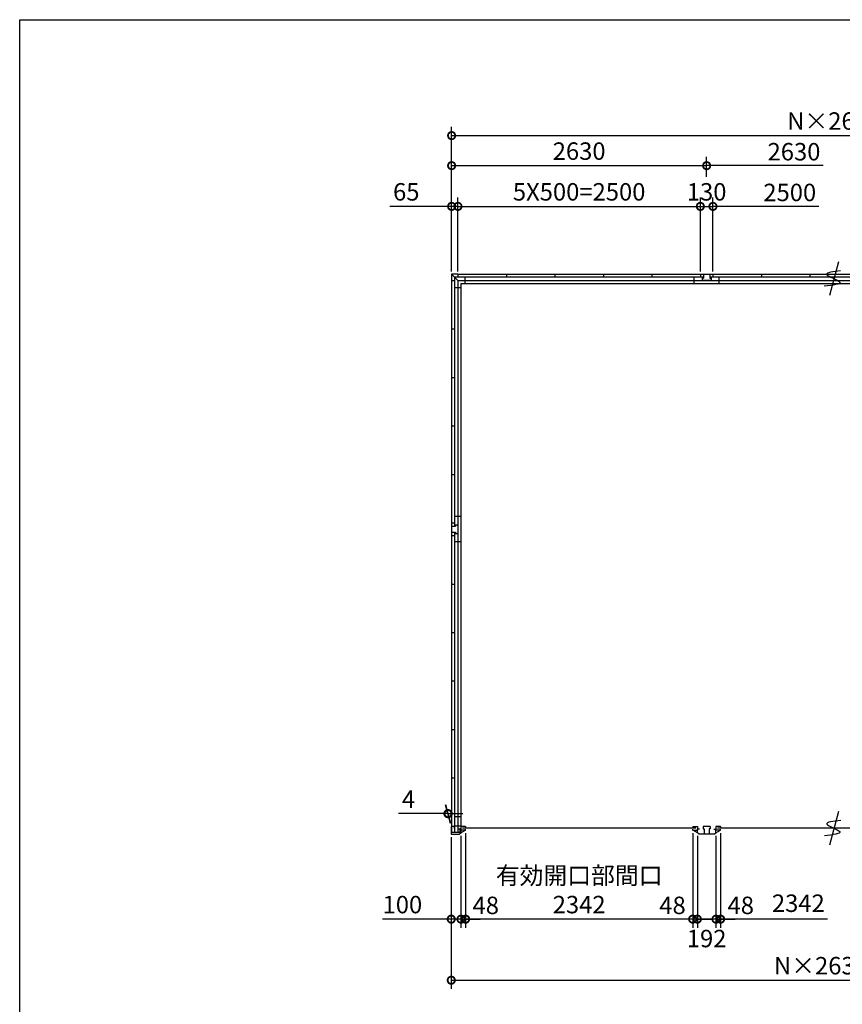
# Model space of a CAD drawing. Extents: x 0 to 24131, y -328 to 16658.
# Drawn here: x 0 to 8484, y 6504 to 16658 of the extents above; entities that cross this region are included whole.
import ezdxf

# ---------------------------------------------------------------- set-up
doc = ezdxf.new("R2010")
doc.units = 0
doc.header["$LTSCALE"] = 20
doc.header["$PDMODE"] = 3
doc.header["$PDSIZE"] = 2
doc.layers.get('0').update_dxf_attribs({"linetype": 'CONTINUOUS'})
doc.layers.get('DEFPOINTS').update_dxf_attribs({"linetype": 'CONTINUOUS'})
for name, color, linetype in [('仕様書枠', 230, 'CONTINUOUS'), ('寸法', 4, 'CONTINUOUS'), ('部品1', 7, 'CONTINUOUS')]:
    doc.layers.add(name, color=color, linetype=linetype)
doc.styles.add('STYLE1', font='isocp.shx', dxfattribs={"bigfont": 'bigfont.shx'})
doc.dimstyles.new('INABA_S60G', dxfattribs={"dimscale": 60, "dimtxt": 3, "dimasz": 2.5, "dimexe": 1.5, "dimexo": 0.5, "dimgap": 1, "dimtad": 3, "dimdec": 1, "dimdsep": 46, "dimtxsty": 'STYLE1', "dimblk1": 'DOTSMALL', "dimblk2": 'DOTSMALL', "dimsah": 1, "dimcen": 0, "dimclrt": 7, "dimadec": 0, "dimazin": 0, "dimtfac": 1, "dimtdec": 4, "dimtix": 1, "dimtmove": 0, "dimatfit": 3, "dimldrblk": 'DOTSMALL', "dimfxl": 1, "dimtolj": 1, "dimtzin": 0, "dimarcsym": 0})

# ---------------------------------------------------------------- blocks, each defined once
blk = doc.blocks.new('_DOTSMALL')
at = {"color": 0, "linetype": 'ByBlock', "ltscale": 50, "const_width": 0.5}
blk.add_lwpolyline([(-0.0625, 0, 1), (0.0625, 0, 1)], format="xyb", close=True, dxfattribs=at)
blk = doc.blocks.new('*D54')
at = {"layer": 'DEFPOINTS', "color": 0, "ltscale": 50}
for p in [(4451, 8258), (4551, 8271), (4551, 7382)]:
    blk.add_point(p, dxfattribs=at)
at = {"layer": '寸法', "color": 0, "lineweight": -2, "ltscale": 50}
for p, q in [((4451, 8228), (4451, 7292)), ((4551, 8241), (4551, 7292)), ((4451, 7382), (3743, 7382)), ((4551, 7382), (4451, 7382)), ((4551, 7382), (4701, 7382))]:
    blk.add_line(p, q, dxfattribs=at)
at = {"layer": '寸法', "color": 0, "lineweight": -2, "ltscale": 50, "xscale": 150, "yscale": 150, "zscale": 150}
blk.add_blockref('_DOTSMALL', (4451, 7382), dxfattribs=at)
at = {"layer": '寸法', "color": 0, "lineweight": -2, "ltscale": 50, "xscale": 150, "yscale": 150, "zscale": 150, "rotation": 180}
blk.add_blockref('_DOTSMALL', (4551, 7382), dxfattribs=at)
at = {"layer": '寸法', "color": 7, "ltscale": 50, "insert": (3947, 7532), "char_height": 180, "attachment_point": 5, "style": 'STYLE1'}
blk.add_mtext('\\A1;100', dxfattribs=at)
blk = doc.blocks.new('*D55')
at = {"layer": 'DEFPOINTS', "color": 0, "ltscale": 50}
for p in [(4451, 8188), (12349, 8188), (12349, 6752)]:
    blk.add_point(p, dxfattribs=at)
at = {"layer": '寸法', "color": 0, "lineweight": -2, "ltscale": 50}
for p, q in [((4451, 8158), (4451, 6662)), ((12349, 8158), (12349, 6662)), ((4451, 6752), (12349, 6752))]:
    blk.add_line(p, q, dxfattribs=at)
at = {"layer": '寸法', "color": 0, "lineweight": -2, "ltscale": 50, "xscale": 150, "yscale": 150, "zscale": 150, "rotation": 180}
blk.add_blockref('_DOTSMALL', (4451, 6752), dxfattribs=at)
at = {"layer": '寸法', "color": 0, "lineweight": -2, "ltscale": 50, "xscale": 150, "yscale": 150, "zscale": 150}
blk.add_blockref('_DOTSMALL', (12349, 6752), dxfattribs=at)
at = {"layer": '寸法', "color": 7, "ltscale": 50, "insert": (8400, 6902), "char_height": 180, "attachment_point": 5, "style": 'STYLE1'}
blk.add_mtext('\\A1;N×2630+8', dxfattribs=at)
blk = doc.blocks.new('*D57')
at = {"layer": 'DEFPOINTS', "color": 0, "ltscale": 50}
for p in [(4416, 8470), (4451, 8338), (4455, 8338)]:
    blk.add_point(p, dxfattribs=at)
at = {"layer": '寸法', "color": 0, "lineweight": -2, "ltscale": 50}
for p, q in [((4443, 8368), (4392, 8560)), ((4447, 8368), (4396, 8560)), ((4416, 8470), (3906, 8470)), ((4420, 8470), (4416, 8470)), ((4420, 8470), (4570, 8470))]:
    blk.add_line(p, q, dxfattribs=at)
at = {"layer": '寸法', "color": 0, "lineweight": -2, "ltscale": 50, "xscale": 150, "yscale": 150, "zscale": 150}
blk.add_blockref('_DOTSMALL', (4416, 8470), dxfattribs=at)
at = {"layer": '寸法', "color": 0, "lineweight": -2, "ltscale": 50, "xscale": 150, "yscale": 150, "zscale": 150, "rotation": 180}
blk.add_blockref('_DOTSMALL', (4420, 8470), dxfattribs=at)
at = {"layer": '寸法', "color": 7, "ltscale": 50, "insert": (4011, 8620), "char_height": 180, "attachment_point": 5, "style": 'STYLE1'}
blk.add_mtext('\\A1;4', dxfattribs=at)
blk = doc.blocks.new('*D58')
at = {"layer": 'DEFPOINTS', "color": 0, "ltscale": 50}
for p in [(4599, 8299), (6941, 8299), (4599, 7382)]:
    blk.add_point(p, dxfattribs=at)
at = {"layer": '寸法', "color": 0, "lineweight": -2, "ltscale": 50}
for p, q in [((4599, 8269), (4599, 7292)), ((6941, 8269), (6941, 7292)), ((6941, 7382), (4599, 7382))]:
    blk.add_line(p, q, dxfattribs=at)
at = {"layer": '寸法', "color": 0, "lineweight": -2, "ltscale": 50, "xscale": 150, "yscale": 150, "zscale": 150, "rotation": 180}
blk.add_blockref('_DOTSMALL', (4599, 7382), dxfattribs=at)
at = {"layer": '寸法', "color": 0, "lineweight": -2, "ltscale": 50, "xscale": 150, "yscale": 150, "zscale": 150}
blk.add_blockref('_DOTSMALL', (6941, 7382), dxfattribs=at)
at = {"layer": '寸法', "color": 7, "ltscale": 50, "insert": (5770, 7682), "char_height": 180, "attachment_point": 5, "style": 'STYLE1'}
blk.add_mtext('\\A1;有効開口部間口\\P2342', dxfattribs=at)
blk = doc.blocks.new('*D59')
at = {"layer": 'DEFPOINTS', "color": 0, "ltscale": 50}
for p in [(4551, 8271), (4599, 8299), (4599, 7382)]:
    blk.add_point(p, dxfattribs=at)
at = {"layer": '寸法', "color": 0, "lineweight": -2, "ltscale": 50}
for p, q in [((4551, 8241), (4551, 7292)), ((4599, 8269), (4599, 7292)), ((4551, 7382), (4401, 7382)), ((4551, 7382), (4599, 7382)), ((4599, 7382), (4749, 7382))]:
    blk.add_line(p, q, dxfattribs=at)
at = {"layer": '寸法', "color": 0, "lineweight": -2, "ltscale": 50, "xscale": 150, "yscale": 150, "zscale": 150}
blk.add_blockref('_DOTSMALL', (4551, 7382), dxfattribs=at)
at = {"layer": '寸法', "color": 0, "lineweight": -2, "ltscale": 50, "xscale": 150, "yscale": 150, "zscale": 150, "rotation": 180}
blk.add_blockref('_DOTSMALL', (4599, 7382), dxfattribs=at)
at = {"layer": '寸法', "color": 7, "ltscale": 50, "insert": (4807, 7524), "char_height": 180, "attachment_point": 5, "style": 'STYLE1'}
blk.add_mtext('\\A1;48', dxfattribs=at)
blk = doc.blocks.new('*D60')
at = {"layer": 'DEFPOINTS', "color": 0, "ltscale": 50}
for p in [(6941, 8299), (6989, 8271), (6941, 7382)]:
    blk.add_point(p, dxfattribs=at)
at = {"layer": '寸法', "color": 0, "lineweight": -2, "ltscale": 50}
for p, q in [((6941, 8269), (6941, 7292)), ((6989, 8241), (6989, 7292)), ((6941, 7382), (6791, 7382)), ((6989, 7382), (6941, 7382)), ((6989, 7382), (7139, 7382))]:
    blk.add_line(p, q, dxfattribs=at)
at = {"layer": '寸法', "color": 0, "lineweight": -2, "ltscale": 50, "xscale": 150, "yscale": 150, "zscale": 150}
blk.add_blockref('_DOTSMALL', (6941, 7382), dxfattribs=at)
at = {"layer": '寸法', "color": 0, "lineweight": -2, "ltscale": 50, "xscale": 150, "yscale": 150, "zscale": 150, "rotation": 180}
blk.add_blockref('_DOTSMALL', (6989, 7382), dxfattribs=at)
at = {"layer": '寸法', "color": 7, "ltscale": 50, "insert": (6733, 7524), "char_height": 180, "attachment_point": 5, "style": 'STYLE1'}
blk.add_mtext('\\A1;48', dxfattribs=at)
blk = doc.blocks.new('*D64')
at = {"layer": 'DEFPOINTS', "color": 0, "ltscale": 50}
for p in [(7181, 8271), (7229, 8299), (7229, 7382)]:
    blk.add_point(p, dxfattribs=at)
at = {"layer": '寸法', "color": 0, "lineweight": -2, "ltscale": 50}
for p, q in [((7181, 8241), (7181, 7292)), ((7229, 8269), (7229, 7292)), ((7181, 7382), (7031, 7382)), ((7181, 7382), (7229, 7382)), ((7229, 7382), (7379, 7382))]:
    blk.add_line(p, q, dxfattribs=at)
at = {"layer": '寸法', "color": 0, "lineweight": -2, "ltscale": 50, "xscale": 150, "yscale": 150, "zscale": 150}
blk.add_blockref('_DOTSMALL', (7181, 7382), dxfattribs=at)
at = {"layer": '寸法', "color": 0, "lineweight": -2, "ltscale": 50, "xscale": 150, "yscale": 150, "zscale": 150, "rotation": 180}
blk.add_blockref('_DOTSMALL', (7229, 7382), dxfattribs=at)
at = {"layer": '寸法', "color": 7, "ltscale": 50, "insert": (7437, 7524), "char_height": 180, "attachment_point": 5, "style": 'STYLE1'}
blk.add_mtext('\\A1;48', dxfattribs=at)
blk = doc.blocks.new('*D66')
at = {"layer": 'DEFPOINTS', "color": 0, "ltscale": 50}
for p in [(6989, 8271), (7181, 8271), (6989, 7382)]:
    blk.add_point(p, dxfattribs=at)
at = {"layer": '寸法', "color": 0, "lineweight": -2, "ltscale": 50}
for p, q in [((6989, 8241), (6989, 7292)), ((7181, 8241), (7181, 7292)), ((7181, 7382), (6989, 7382))]:
    blk.add_line(p, q, dxfattribs=at)
at = {"layer": '寸法', "color": 0, "lineweight": -2, "ltscale": 50, "xscale": 150, "yscale": 150, "zscale": 150, "rotation": 180}
blk.add_blockref('_DOTSMALL', (6989, 7382), dxfattribs=at)
at = {"layer": '寸法', "color": 0, "lineweight": -2, "ltscale": 50, "xscale": 150, "yscale": 150, "zscale": 150}
blk.add_blockref('_DOTSMALL', (7181, 7382), dxfattribs=at)
at = {"layer": '寸法', "color": 7, "ltscale": 50, "insert": (7085, 7182), "char_height": 180, "attachment_point": 5, "style": 'STYLE1'}
blk.add_mtext('\\A1;192', dxfattribs=at)
blk = doc.blocks.new('*D68')
at = {"layer": 'DEFPOINTS', "color": 0, "ltscale": 50}
for p in [(12345, 15463), (4455, 14033), (12345, 14033)]:
    blk.add_point(p, dxfattribs=at)
at = {"layer": '寸法', "color": 0, "lineweight": -2, "ltscale": 50}
for p, q in [((4455, 14063), (4455, 15553)), ((12345, 14063), (12345, 15553)), ((4455, 15463), (12345, 15463))]:
    blk.add_line(p, q, dxfattribs=at)
at = {"layer": '寸法', "color": 0, "lineweight": -2, "ltscale": 50, "xscale": 150, "yscale": 150, "zscale": 150, "rotation": 180}
blk.add_blockref('_DOTSMALL', (4455, 15463), dxfattribs=at)
at = {"layer": '寸法', "color": 0, "lineweight": -2, "ltscale": 50, "xscale": 150, "yscale": 150, "zscale": 150}
blk.add_blockref('_DOTSMALL', (12345, 15463), dxfattribs=at)
at = {"layer": '寸法', "color": 7, "ltscale": 50, "insert": (8400, 15613), "char_height": 180, "attachment_point": 5, "style": 'STYLE1'}
blk.add_mtext('\\A1;N×2630', dxfattribs=at)
blk = doc.blocks.new('*D71')
at = {"layer": 'DEFPOINTS', "color": 0, "ltscale": 50}
for p in [(4520, 14733), (4455, 14033), (4520, 14033)]:
    blk.add_point(p, dxfattribs=at)
at = {"layer": '寸法', "color": 0, "lineweight": -2, "ltscale": 50}
for p, q in [((4455, 14733), (3819, 14733)), ((4455, 14063), (4455, 14823)), ((4520, 14733), (4455, 14733)), ((4520, 14063), (4520, 14823)), ((4520, 14733), (4670, 14733))]:
    blk.add_line(p, q, dxfattribs=at)
at = {"layer": '寸法', "color": 0, "lineweight": -2, "ltscale": 50, "xscale": 150, "yscale": 150, "zscale": 150}
blk.add_blockref('_DOTSMALL', (4455, 14733), dxfattribs=at)
at = {"layer": '寸法', "color": 0, "lineweight": -2, "ltscale": 50, "xscale": 150, "yscale": 150, "zscale": 150, "rotation": 180}
blk.add_blockref('_DOTSMALL', (4520, 14733), dxfattribs=at)
at = {"layer": '寸法', "color": 7, "ltscale": 50, "insert": (3987, 14883), "char_height": 180, "attachment_point": 5, "style": 'STYLE1'}
blk.add_mtext('\\A1;65', dxfattribs=at)
blk = doc.blocks.new('*D73')
at = {"layer": 'DEFPOINTS', "color": 0, "ltscale": 50}
for p in [(7085, 15153), (7085, 15009), (4455, 14033)]:
    blk.add_point(p, dxfattribs=at)
at = {"layer": '寸法', "color": 0, "lineweight": -2, "ltscale": 50}
for p, q in [((4455, 14063), (4455, 15243)), ((7085, 15039), (7085, 15243)), ((4455, 15153), (7085, 15153))]:
    blk.add_line(p, q, dxfattribs=at)
at = {"layer": '寸法', "color": 0, "lineweight": -2, "ltscale": 50, "xscale": 150, "yscale": 150, "zscale": 150, "rotation": 180}
blk.add_blockref('_DOTSMALL', (4455, 15153), dxfattribs=at)
at = {"layer": '寸法', "color": 0, "lineweight": -2, "ltscale": 50, "xscale": 150, "yscale": 150, "zscale": 150}
blk.add_blockref('_DOTSMALL', (7085, 15153), dxfattribs=at)
at = {"layer": '寸法', "color": 7, "ltscale": 50, "insert": (5770, 15303), "char_height": 180, "attachment_point": 5, "style": 'STYLE1'}
blk.add_mtext('\\A1;2630', dxfattribs=at)
blk = doc.blocks.new('*D74')
at = {"layer": 'DEFPOINTS', "color": 0, "ltscale": 50}
for p in [(7150, 14733), (7020, 14033), (7150, 14033)]:
    blk.add_point(p, dxfattribs=at)
at = {"layer": '寸法', "color": 0, "lineweight": -2, "ltscale": 50}
for p, q in [((7020, 14063), (7020, 14823)), ((7020, 14733), (7150, 14733)), ((7150, 14063), (7150, 14823))]:
    blk.add_line(p, q, dxfattribs=at)
at = {"layer": '寸法', "color": 0, "lineweight": -2, "ltscale": 50, "xscale": 150, "yscale": 150, "zscale": 150, "rotation": 180}
blk.add_blockref('_DOTSMALL', (7020, 14733), dxfattribs=at)
at = {"layer": '寸法', "color": 0, "lineweight": -2, "ltscale": 50, "xscale": 150, "yscale": 150, "zscale": 150}
blk.add_blockref('_DOTSMALL', (7150, 14733), dxfattribs=at)
at = {"layer": '寸法', "color": 7, "ltscale": 50, "insert": (7085, 14883), "char_height": 180, "attachment_point": 5, "style": 'STYLE1'}
blk.add_mtext('\\A1;130', dxfattribs=at)
blk = doc.blocks.new('*D75')
at = {"layer": 'DEFPOINTS', "color": 0, "ltscale": 50}
for p in [(7020, 14733), (4520, 14033), (7020, 14033)]:
    blk.add_point(p, dxfattribs=at)
at = {"layer": '寸法', "color": 0, "lineweight": -2, "ltscale": 50}
for p, q in [((4520, 14063), (4520, 14823)), ((4520, 14733), (7020, 14733)), ((7020, 14063), (7020, 14823))]:
    blk.add_line(p, q, dxfattribs=at)
at = {"layer": '寸法', "color": 0, "lineweight": -2, "ltscale": 50, "xscale": 150, "yscale": 150, "zscale": 150, "rotation": 180}
blk.add_blockref('_DOTSMALL', (4520, 14733), dxfattribs=at)
at = {"layer": '寸法', "color": 0, "lineweight": -2, "ltscale": 50, "xscale": 150, "yscale": 150, "zscale": 150}
blk.add_blockref('_DOTSMALL', (7020, 14733), dxfattribs=at)
at = {"layer": '寸法', "color": 7, "ltscale": 50, "insert": (5770, 14883), "char_height": 180, "attachment_point": 5, "style": 'STYLE1'}
blk.add_mtext('\\A1;5X500=2500', dxfattribs=at)

msp = doc.modelspace()

# ---------------------------------------------------------------- linework, layer by layer
at = {"layer": '仕様書枠', "ltscale": 50}
for p, q in [((0, 16658.4), (24130.8, 16658.4)), ((0, 0), (0, 16658.4))]:
    msp.add_line(p, q, dxfattribs=at)
at = {"layer": '寸法', "ltscale": 50}
for p, q in [((8285.32, 15153.45), (7085.01, 15153.45)), ((8241.82, 14733.43), (7150.01, 14733.43)), ((8330.19, 7381.82), (7229.01, 7381.82))]:
    msp.add_line(p, q, dxfattribs=at)
at = {"layer": '部品1', "ltscale": 50}
for p, q in [((8445.59, 14160.28), (8352.53, 13812.96)), ((4455.01, 14033.4), (4455.01, 13968.4)), ((4520.01, 14033.4), (4455.01, 14033.4)), ((4455.01, 14033.4), (4520.01, 13968.4)), ((4520.01, 14033.4), (4520.01, 14005.4)), ((4520.01, 14033.4), (12280.01, 14033.4)), ((5020.01, 14033.4), (5020.01, 14005.4)), ((5520.01, 14033.4), (5520.01, 14005.4)), ((6020.01, 14033.4), (6020.01, 14005.4)), ((6520.01, 14033.4), (6520.01, 14005.4)), ((7020.01, 14033.4), (7150.01, 14033.4)), ((7020.01, 14033.4), (7020.01, 14005.4)), ((7053.01, 14033.4), (7053.01, 13993.4)), ((7117.01, 14033.4), (7117.01, 13993.4)), ((7150.01, 14033.4), (7150.01, 14005.4)), ((7650.01, 14033.4), (7650.01, 14005.4)), ((8150.01, 14033.4), (8150.01, 14005.4)), ((4455.01, 13968.4), (4455.01, 11468.4)), ((4455.01, 13968.4), (4483.01, 13968.4)), ((4455.01, 13968.4), (4483.01, 13968.4)), ((4483.01, 14005.4), (4483.01, 11435.4)), ((4483.01, 14005.4), (7053.01, 14005.4)), ((4520.01, 13968.4), (4520.01, 11448.4)), ((4520.01, 13968.4), (4520.01, 11448.4)), ((4520.01, 13968.4), (12280.01, 13968.4)), ((4550.01, 13938.4), (4550.01, 8311.9)), ((4550.01, 13938.4), (12250.01, 13938.4)), ((4591.51, 14005.4), (4591.51, 13938.4)), ((6955.01, 13938.4), (6955.01, 14005.4)), ((7040.01, 14005.4), (7040.01, 13993.4)), ((7040.01, 13993.4), (7053.01, 13993.4)), ((7040.01, 13993.4), (7040.01, 13968.4)), ((7130.01, 13968.4), (7040.01, 13968.4)), ((7117.01, 14005.4), (9683.01, 14005.4)), ((7117.01, 13993.4), (7130.01, 13993.4)), ((7130.01, 14005.4), (7130.01, 13993.4)), ((7130.01, 13993.4), (7130.01, 13968.4)), ((7215.01, 13938.4), (7215.01, 14005.4)), ((4483.01, 13896.9), (4550.01, 13896.9)), ((4455.01, 13468.4), (4483.01, 13468.4)), ((4455.01, 13468.4), (4483.01, 13468.4)), ((4455.01, 12968.4), (4483.01, 12968.4)), ((4455.01, 12968.4), (4483.01, 12968.4)), ((4455.01, 12468.4), (4483.01, 12468.4)), ((4455.01, 12468.4), (4483.01, 12468.4)), ((4455.01, 11968.4), (4483.01, 11968.4)), ((4455.01, 11968.4), (4483.01, 11968.4)), ((4550.01, 11533.4), (4483.01, 11533.4)), ((4455.01, 11468.4), (4483.01, 11468.4)), ((4455.01, 11468.4), (4455.01, 11338.4)), ((4455.01, 11435.4), (4495.01, 11435.4)), ((4483.01, 11448.4), (4495.01, 11448.4)), ((4495.01, 11448.4), (4520.01, 11448.4)), ((4495.01, 11448.4), (4495.01, 11435.4)), ((4520.01, 11448.4), (4520.01, 11358.4)), ((4455.01, 11371.4), (4495.01, 11371.4)), ((4455.01, 11338.4), (4483.01, 11338.4)), ((4455.01, 11338.4), (4455.01, 8273.9)), ((4483.01, 11371.4), (4483.01, 8273.9)), ((4483.01, 11358.4), (4520.01, 11358.4)), ((4550.01, 11273.4), (4483.01, 11273.4)), ((4495.01, 11371.4), (4495.01, 11358.4)), ((4495.01, 11358.4), (4520.01, 11358.4)), ((4520.01, 11358.4), (4520.01, 8338.4)), ((4520.01, 11358.4), (4520.01, 8273.9)), ((4455.01, 10838.4), (4483.01, 10838.4)), ((4455.01, 10338.4), (4483.01, 10338.4)), ((4455.01, 9838.4), (4483.01, 9838.4)), ((4455.01, 9338.4), (4483.01, 9338.4)), ((4455.01, 8838.4), (4483.01, 8838.4)), ((4550.01, 8436.9), (4483.01, 8436.9)), ((8446.54, 8492.56), (8353.48, 8145.24)), ((4481.01, 8338.4), (4451.01, 8338.4)), ((4451.01, 8338.4), (4451.01, 8258.4)), ((4481.01, 8338.4), (4481.01, 8316.4)), ((4550.01, 8341.9), (4483.01, 8341.9)), ((4550.91, 8338.4), (4550.91, 8299.4)), ((4599.01, 8338.4), (4599.01, 8329.4)), ((6941.01, 8338.4), (6941.01, 8329.4)), ((6989.01, 8338.4), (6989.01, 8299.4)), ((7181.01, 8338.4), (7181.01, 8299.4)), ((7229.01, 8338.4), (7229.01, 8329.4)), ((4540.51, 8273.9), (4451.01, 8273.9)), ((4451.01, 8258.4), (4531.01, 8258.4)), ((4551.01, 8309.4), (4528.01, 8309.4)), ((4531.01, 8258.4), (4551.01, 8270.9)), ((4540.51, 8311.9), (4540.51, 8273.9)), ((4550.01, 8311.9), (4540.51, 8311.9)), ((4551.01, 8309.4), (4551.01, 8270.9)), ((4599.01, 8299.4), (4599.01, 8308.4)), ((6941.01, 8299.4), (6941.01, 8308.4)), ((7229.01, 8299.4), (7229.01, 8308.4))]:
    msp.add_line(p, q, dxfattribs=at)
at = {"layer": '部品1'}
for p, q in [((4599.01, 8338.4), (4551.01, 8338.4)), ((6941.01, 8338.4), (6989.01, 8338.4)), ((7047.51, 8338.4), (7047.51, 8313.4)), ((7122.51, 8338.4), (7047.51, 8338.4)), ((7122.51, 8338.4), (7122.51, 8313.4)), ((7229.01, 8338.4), (7181.01, 8338.4)), ((4551.01, 8270.9), (4596.61, 8299.4)), ((4599.01, 8299.4), (4551.01, 8299.4)), ((6941.01, 8299.4), (6989.01, 8299.4)), ((6989.01, 8270.9), (6943.41, 8299.4)), ((6989.01, 8270.9), (6989.01, 8309.4)), ((7012.01, 8309.4), (6989.01, 8309.4)), ((7009.01, 8258.4), (6989.01, 8270.9)), ((7160.91, 8258.4), (7009.11, 8258.4)), ((7047.51, 8313.4), (7060.51, 8313.4)), ((7060.51, 8313.4), (7060.51, 8258.4)), ((7122.51, 8313.4), (7109.51, 8313.4)), ((7109.51, 8313.4), (7109.51, 8258.4)), ((7158.01, 8309.4), (7181.01, 8309.4)), ((7161.01, 8258.4), (7181.01, 8270.9)), ((7181.01, 8270.9), (7181.01, 8309.4)), ((7181.01, 8270.9), (7226.61, 8299.4)), ((7229.01, 8299.4), (7181.01, 8299.4))]:
    msp.add_line(p, q, dxfattribs=at)
at = {"layer": '部品1', "color": 7, "linetype": 'Continuous', "ltscale": 25}
for p, q in [((6974.11, 8318.9), (4565.91, 8318.9)), ((9604.11, 8318.9), (7195.91, 8318.9))]:
    msp.add_line(p, q, dxfattribs=at)
at = {"layer": '部品1', "ltscale": 50}
for points in [[(8466.63, 14067.86), (8389.75, 14058.96), (8232.84, 14040.78), (8555.65, 13938.26), (8385.81, 13919.63), (8298.02, 13910)], [(8467.58, 8400.14), (8390.7, 8391.24), (8233.79, 8373.06), (8556.6, 8270.54), (8386.76, 8251.91), (8298.97, 8242.28)]]:
    msp.add_open_spline(points, degree=3, knots=[0, 0, 0, 0, 147.8767566, 301.80910932, 466.50492231, 466.50492231, 466.50492231, 466.50492231], dxfattribs=at)

# ---------------------------------------------------------------- texts
at = {"layer": '寸法', "color": 7, "ltscale": 50, "char_height": 180, "attachment_point": 5, "style": 'STYLE1'}
for s, insert in [('2630', (7985.77, 15273.47)), ('2500', (7942.27, 14853.45)), ('2342', (8030.64, 7522.84))]:
    msp.add_mtext(s, dxfattribs=dict(at, insert=insert))

# ---------------------------------------------------------------- dimensions: what is measured, and where the dimension line sits
at = {"layer": '寸法', "ltscale": 50}
for base, p1, p2, text, picture, middle in [((12345.01, 15462.92), (4455.01, 14033.4), (12345.01, 14033.4), 'N×2630', '*D68', (8400.01, 15612.93)), ((7020.01, 14733.43), (4520.01, 14033.4), (7020.01, 14033.4), '5X500=<>', '*D75', (5770.01, 14883.45)), ((4599.01, 7381.82), (6941.01, 8299.4), (4599.01, 8299.4), '有効開口部間口\\P<>', '*D58', (5770.01, 7681.84)), ((12349.01, 6751.8), (4451.01, 8188.4), (12349.01, 8188.4), 'N×2630+8', '*D55', (8400.01, 6901.82))]:
    dim = msp.add_linear_dim(base=base, p1=p1, p2=p2, text=text, dimstyle='INABA_S60G', dxfattribs=at)
    dim.commit()
    dim.dimension.update_dxf_attribs({"geometry": picture, "text_midpoint": middle})
dim = msp.add_linear_dim(base=(7085.01, 15153.45), p1=(4455.01, 14033.4), p2=(7085.01, 15008.89), dimstyle='INABA_S60G', dxfattribs=at)
dim.commit()
dim.dimension.update_dxf_attribs({"geometry": '*D73', "text_midpoint": (5770.01, 15303.47)})
for base, p1, p2, picture, middle in [((4520.01, 14733.43), (4455.01, 14033.4), (4520.01, 14033.4), '*D71', (3986.9, 14733.43)), ((7150.01, 14733.43), (7020.01, 14033.4), (7150.01, 14033.4), '*D74', (7085.01, 14733.43)), ((4415.73, 8470.06), (4455.01, 8338.4), (4451.01, 8338.4), '*D57', (4010.73, 8470.06)), ((4551.01, 7381.82), (4451.01, 8258.4), (4551.01, 8270.9), '*D54', (3946.94, 7381.82))]:
    dim = msp.add_linear_dim(base=base, p1=p1, p2=p2, dimstyle='INABA_S60G', dxfattribs=at)
    dim.commit()
    dim.dimension.update_dxf_attribs({"geometry": picture, "text_midpoint": middle, "dimtype": 160})
for base, p1, p2, picture, middle in [((4599.01, 7381.82), (4551.01, 8270.9), (4599.01, 8299.4), '*D59', (4806.82, 7524.18)), ((7229.01, 7381.82), (7181.01, 8270.9), (7229.01, 8299.4), '*D64', (7436.82, 7524.18))]:
    dim = msp.add_linear_dim(base=base, p1=p1, p2=p2, angle=180, dimstyle='INABA_S60G', override={"dimtmove": 2}, dxfattribs=at)
    dim.commit()
    dim.dimension.update_dxf_attribs({"geometry": picture, "text_midpoint": middle, "dimtype": 160})
for base, p1, p2, picture, middle in [((6941.01, 7381.82), (6989.01, 8270.9), (6941.01, 8299.4), '*D60', (6733.2, 7524.18)), ((6989.01, 7381.82), (7181.01, 8270.9), (6989.01, 8270.9), '*D66', (7085.01, 7181.82))]:
    dim = msp.add_linear_dim(base=base, p1=p1, p2=p2, dimstyle='INABA_S60G', override={"dimtmove": 2}, dxfattribs=at)
    dim.commit()
    dim.dimension.update_dxf_attribs({"geometry": picture, "text_midpoint": middle, "dimtype": 160})

doc.saveas('drawing.dxf')
